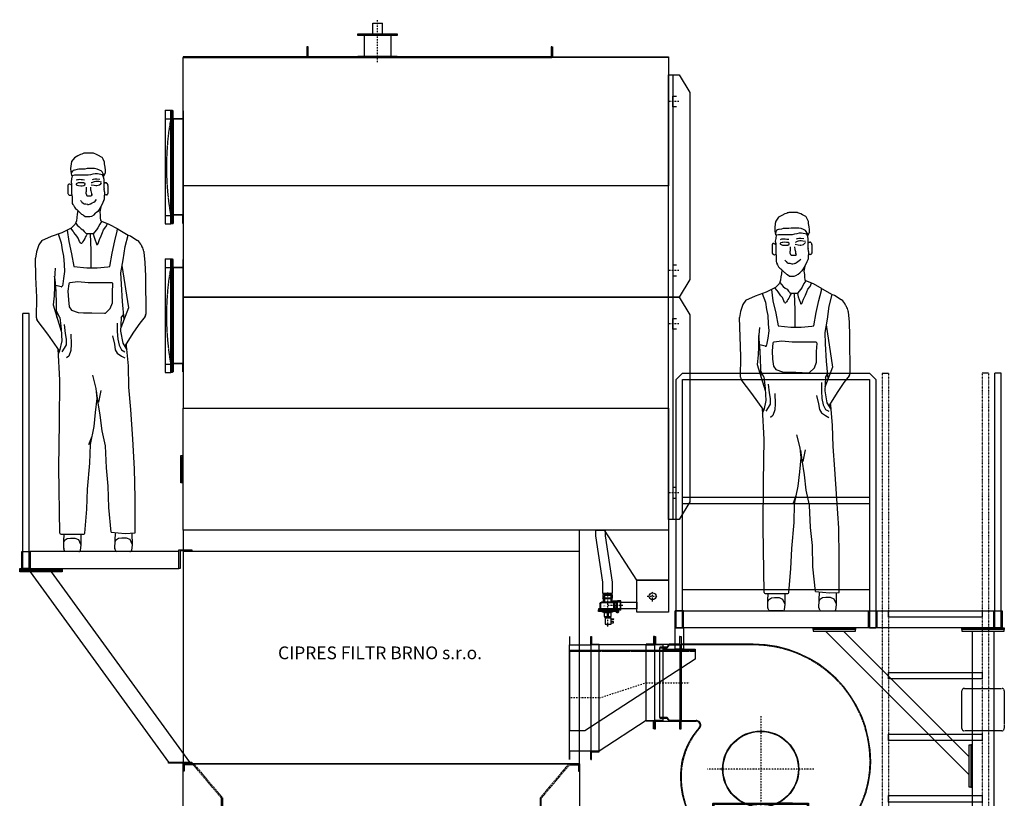
# Model space of a CAD drawing. Units: millimetres. Extents: x -610 to 10140, y -5641 to 7724.
# Drawn here: x 5454 to 10090, y 4058 to 7724 of the extents above; entities that cross this region are included whole.
import ezdxf

# ---------------------------------------------------------------- set-up
doc = ezdxf.new("R2010")
doc.units = ezdxf.units.MM
for name, pattern in [('ACAD_ISO03W100', [30, 12, -18]), ('SKRYTÁ2', [4.7625, 3.175, -1.5875]), ('ČERCHOVANÁ2', [12.7, 6.35, -3.175, 0, -3.175])]:
    doc.linetypes.add(name, pattern=pattern)
for name, color, linetype in [('FRAME 080', 5, 'Continuous'), ('NEVID', 8, 'SKRYTÁ2'), ('OSY', 3, 'ČERCHOVANÁ2'), ('SLABA', 4, 'Continuous')]:
    doc.layers.add(name, color=color, linetype=linetype)
doc.styles.get("Standard").update_dxf_attribs({"font": 'ARIAL.TTF'})

# ---------------------------------------------------------------- blocks, each defined once
blk = doc.blocks.new('Postava1')
for p, q in [((27.7, 1862.3), (12.2, 1853.5)), ((41, 1869), (27.7, 1862.3)), ((47.6, 1871.2), (41, 1869)), ((52.7, 1873.7), (47.6, 1871.2)), ((65.3, 1875.6), (60.6, 1875.6)), ((76.3, 1875.6), (65.3, 1875.6)), ((87.4, 1875.6), (76.3, 1875.6)), ((98.9, 1875.6), (87.4, 1875.6)), ((116.2, 1869), (102.3, 1874.9)), ((125, 1864.5), (116.2, 1869)), ((140.1, 1857), (125, 1864.5)), ((-3.3, 1824.7), (-5.7, 1803.4)), ((-1.1, 1835.8), (-3.3, 1824.7)), ((12.2, 1853.5), (-1.1, 1835.8)), ((147.1, 1846.8), (144, 1853.1)), ((153, 1833), (147.1, 1846.8)), ((153.8, 1824.7), (153.8, 1829.5)), ((156, 1809.2), (153.8, 1824.7)), ((158.2, 1796), (156, 1809.2)), ((-5.7, 1803.4), (-5.4, 1788.4)), ((-5.4, 1788.4), (-1.6, 1771.7)), ((-1.1, 1784.9), (-2.9, 1777.5)), ((-1.6, 1771.7), (1.1, 1769.4)), ((2.5, 1790.8), (-1.1, 1784.9)), ((1.1, 1769.4), (-1.1, 1753.9)), ((12.2, 1771.6), (1.1, 1769.4)), ((14.4, 1796), (11.6, 1796)), ((23.3, 1771.6), (12.2, 1771.6)), ((25.5, 1798.2), (14.4, 1796)), ((38.7, 1771.6), (23.3, 1771.6)), ((33, 1800.1), (25.5, 1798.2)), ((49.8, 1800.4), (35.6, 1800.4)), ((54.2, 1771.6), (38.7, 1771.6)), ((60.9, 1800.4), (49.8, 1800.4)), ((63.1, 1771.6), (54.2, 1771.6)), ((71.9, 1802.6), (60.9, 1800.4)), ((76.3, 1771.6), (63.1, 1771.6)), ((85.2, 1802.6), (71.9, 1802.6)), ((87.4, 1773.8), (76.3, 1771.6)), ((94, 1802.6), (85.2, 1802.6)), ((98.5, 1776.1), (87.4, 1773.8)), ((107.3, 1802.6), (94, 1802.6)), ((109.5, 1778.3), (98.5, 1776.1)), ((118.4, 1800.4), (107.3, 1802.6)), ((120.6, 1778.3), (109.5, 1778.3)), ((129.4, 1796), (118.4, 1800.4)), ((144.9, 1773.8), (120.6, 1778.3)), ((138.3, 1791.5), (129.4, 1796)), ((142.7, 1787.1), (138.3, 1791.5)), ((147.1, 1778.3), (142.7, 1787.1)), ((149.3, 1762.8), (144.9, 1773.8)), ((147.1, 1778.3), (148.9, 1765.9)), ((157.1, 1782.7), (148.9, 1765.9)), ((148.9, 1765.9), (148.9, 1765.9)), ((151.5, 1751.7), (149.3, 1762.8)), ((158.2, 1787.4), (158.2, 1796)), ((-14.3, 1729.6), (-18.8, 1725.2)), ((-18.8, 1725.2), (-18.8, 1723)), ((-18.8, 1723), (-18.8, 1714.1)), ((-9.9, 1729.6), (-14.3, 1729.6)), ((-5.5, 1727.4), (-9.9, 1729.6)), ((-1.1, 1724.4), (-5.5, 1727.4)), ((-1.1, 1753.9), (-3.3, 1740.7)), ((-3.3, 1740.7), (-1.1, 1729.6)), ((-1.1, 1729.6), (-1.1, 1714.1)), ((20, 1731), (19.5, 1728.5)), ((19.5, 1728.5), (20.9, 1726.5)), ((22.9, 1733), (20, 1731)), ((25.9, 1749.9), (20.4, 1747.9)), ((20.9, 1726.5), (24.9, 1725)), ((28.9, 1735), (22.9, 1733)), ((24.9, 1725), (31.4, 1722.6)), ((29.4, 1750.4), (25.9, 1749.9)), ((32.9, 1735), (28.9, 1735)), ((34.9, 1750.9), (29.4, 1750.4)), ((31.4, 1722.6), (42.4, 1722.1)), ((41.4, 1736), (32.9, 1735)), ((43.8, 1750.4), (34.9, 1750.9)), ((49.3, 1735.5), (41.4, 1736)), ((42.4, 1722.1), (48.8, 1722.1)), ((50.3, 1749.4), (43.8, 1750.4)), ((48.8, 1722.1), (56.3, 1722.6)), ((57.8, 1735), (49.3, 1735.5)), ((59.8, 1748.9), (50.3, 1749.4)), ((56.3, 1722.6), (61.3, 1727)), ((61.8, 1732), (56.8, 1734.5)), ((61.3, 1727), (62.3, 1730.5)), ((62.3, 1730.5), (61.8, 1732)), ((90.7, 1727), (104.6, 1724)), ((93.6, 1736.5), (91.1, 1735)), ((97.1, 1738), (93.6, 1736.5)), ((100.1, 1751.9), (95.1, 1749.9)), ((100.1, 1739), (97.1, 1738)), ((107.6, 1753.4), (100.1, 1751.9)), ((105.1, 1740.5), (100.1, 1739)), ((104.6, 1724), (113.6, 1722.8)), ((112.1, 1742), (105.1, 1740.5)), ((117, 1752.9), (107.6, 1753.4)), ((118.5, 1742), (112.1, 1742)), ((131, 1751.9), (117, 1752.9)), ((117.5, 1723), (124, 1724.5)), ((126.5, 1741.5), (118.5, 1742)), ((124, 1724.5), (129.5, 1726)), ((138.9, 1739), (126.5, 1741.5)), ((129.5, 1726), (136, 1731)), ((136, 1731), (138.9, 1735)), ((151.5, 1736.2), (151.5, 1751.7)), ((151.5, 1720.8), (151.5, 1736.2)), ((151.5, 1729.6), (152.5, 1732.6)), ((151.5, 1708.5), (151.5, 1720.8)), ((157.6, 1736.2), (158.2, 1736.2)), ((158.2, 1736.2), (160.4, 1736.2)), ((164.2, 1734.7), (164.2, 1734.6)), ((165.2, 1733.3), (168.7, 1726.3)), ((169.2, 1723.9), (169.2, 1714.1)), ((-18.8, 1714.1), (-18.8, 1703.1)), ((-18.8, 1703.1), (-18.8, 1698.6)), ((-18.8, 1698.6), (-18.8, 1689.8)), ((-18.8, 1689.8), (-18.8, 1687)), ((-17.9, 1684), (-15.6, 1680.6)), ((-12.1, 1678.3), (-6.9, 1677.5)), ((-4.1, 1677.8), (-0.2, 1679.4)), ((-1.1, 1714.1), (-1.1, 1700.8)), ((-1.1, 1700.8), (-1.1, 1685.4)), ((-1.1, 1685.4), (1.1, 1669.9)), ((1.1, 1669.9), (1.1, 1656.6)), ((67.3, 1691.7), (68.7, 1697.2)), ((67.3, 1684.2), (67.3, 1691.7)), ((67.3, 1683.2), (67.3, 1684.2)), ((68.7, 1711.6), (68.7, 1715.1)), ((68.7, 1705.1), (68.7, 1711.6)), ((68.7, 1697.2), (68.7, 1705.1)), ((73.7, 1672.8), (71, 1675.1)), ((79.2, 1673.3), (73.7, 1672.8)), ((87.7, 1673.3), (79.2, 1673.3)), ((87.7, 1714.6), (88.2, 1702.1)), ((93.1, 1674.3), (87.7, 1673.3)), ((88.2, 1702.1), (89.7, 1697.7)), ((89.7, 1697.7), (91.6, 1691.7)), ((91.6, 1691.7), (92.6, 1686.2)), ((92.6, 1686.2), (93.6, 1682.7)), ((93.6, 1675.4), (93.1, 1674.3)), ((93.6, 1682.7), (93.7, 1682.5)), ((94.1, 1681.2), (94.6, 1678.2)), ((153.5, 1695.6), (151.7, 1706.5)), ((153.7, 1692.8), (151.8, 1663.1)), ((160.4, 1678.7), (156.2, 1678.4)), ((163, 1678.9), (160.4, 1678.7)), ((168.3, 1684.1), (167.5, 1682.2)), ((169, 1697.2), (168.7, 1686)), ((169.2, 1714.1), (169, 1697.2)), ((1.1, 1656.6), (1.1, 1644.8)), ((4.7, 1634.2), (7.8, 1630.1)), ((7.8, 1630.1), (12.5, 1620.5)), ((41, 1652.2), (45.4, 1647.8)), ((45.4, 1647.8), (47.6, 1645.5)), ((47.6, 1645.5), (53.3, 1639.8)), ((60.8, 1636.7), (65.3, 1636.7)), ((65.3, 1636.7), (73.8, 1634.6)), ((74.1, 1634.5), (78.6, 1634.5)), ((78.4, 1634.5), (87.5, 1636.3)), ((91.4, 1637.9), (96.2, 1641.1)), ((96.2, 1641.1), (102.9, 1645.5)), ((102.9, 1645.5), (109.5, 1650)), ((109.5, 1650), (116.2, 1656.6)), ((136.1, 1623.4), (122.4, 1601.4)), ((136.1, 1623.4), (131.6, 1599.1)), ((136.1, 1623.4), (142.7, 1634.5)), ((142.7, 1634.5), (147.1, 1645.5)), ((147.1, 1645.5), (150.5, 1652.3)), ((151.8, 1663.1), (151.6, 1656.7)), ((17.8, 1614.3), (23.3, 1610.2)), ((23.3, 1610.2), (34.3, 1599.1)), ((25.5, 1588), (23.3, 1572.5)), ((27.3, 1606.1), (25.5, 1588)), ((34.3, 1599.1), (39.3, 1594.1)), ((53.1, 1584.2), (54.2, 1583.6)), ((54.2, 1583.6), (63.1, 1577)), ((63.1, 1577), (71.9, 1577)), ((71.9, 1577), (85.2, 1577)), ((85.2, 1577), (94, 1579.2)), ((94, 1579.2), (105.1, 1585.8)), ((105.1, 1585.8), (111.7, 1592.5)), ((122.4, 1601.4), (111.7, 1592.5)), ((131.6, 1599.1), (133.9, 1583.6)), ((133.9, 1583.6), (133.9, 1570.3)), ((14.4, 1539.4), (-1.1, 1523.9)), ((18.8, 1548.2), (14.4, 1539.4)), ((17.9, 1546.3), (25.5, 1537.1)), ((21, 1557.1), (18.8, 1548.2)), ((23.3, 1572.5), (21, 1557.1)), ((25.5, 1537.1), (34.3, 1528.3)), ((131.6, 1541.6), (122.8, 1523.9)), ((140, 1554.1), (131.6, 1541.6)), ((133.9, 1570.3), (135.5, 1560.5)), ((175.9, 1539.4), (140.9, 1553.8)), ((160.4, 1528.3), (167.6, 1542.8)), ((217.9, 1517.2), (175.9, 1539.4)), ((-141.8, 1463.7), (-96.2, 1484.1)), ((-96.2, 1484.1), (-45.3, 1501.8)), ((-65.2, 1495.1), (-49.7, 1453.1)), ((-45.3, 1501.8), (-1.1, 1523.9)), ((-21.5, 1513.6), (-14.3, 1459.7)), ((5.6, 1508.4), (-4.7, 1522.1)), ((10, 1501.8), (5.6, 1508.4)), ((16.6, 1492.9), (10, 1501.8)), ((23.3, 1484.1), (16.6, 1492.9)), ((29.9, 1475.2), (23.3, 1484.1)), ((34.3, 1528.3), (43.2, 1519.4)), ((43.2, 1519.4), (52, 1515)), ((52, 1515), (58.6, 1506.2)), ((58.6, 1506.2), (65.3, 1499.5)), ((67.5, 1486.3), (63.1, 1479.6)), ((65.3, 1499.5), (71.9, 1495.1)), ((71.9, 1495.1), (67.5, 1486.3)), ((100.7, 1495.1), (71.9, 1495.1)), ((85.9, 1494.9), (88.5, 1417.5)), ((107.3, 1504), (100.7, 1495.1)), ((100.7, 1495.1), (105.1, 1479.6)), ((116.2, 1515), (107.3, 1504)), ((122.8, 1523.9), (116.2, 1515)), ((129.4, 1468.6), (138.3, 1486.3)), ((138.3, 1486.3), (144.9, 1501.8)), ((144.9, 1501.8), (149.3, 1515)), ((149.3, 1515), (160.4, 1528.3)), ((202.4, 1461.9), (213.5, 1508.4)), ((213.5, 1508.4), (214.4, 1519.1)), ((217.9, 1517.2), (264.3, 1490)), ((251.1, 1435.4), (264.3, 1490)), ((264.3, 1490), (275.4, 1486.3)), ((275.4, 1486.3), (306.4, 1466.4)), ((-155.9, 1443.4), (-166.9, 1410.2)), ((-141.8, 1463.7), (-155.9, 1443.4)), ((-49.7, 1453.1), (-45.3, 1419.9)), ((-14.3, 1459.7), (-1.1, 1402.2)), ((36.5, 1459.7), (29.9, 1475.2)), ((40.8, 1452.6), (36.5, 1459.7)), ((49.8, 1455.3), (46.4, 1451.9)), ((52, 1459.7), (49.8, 1455.3)), ((56.4, 1466.4), (52, 1459.7)), ((60.9, 1473), (56.4, 1466.4)), ((63.1, 1479.6), (60.9, 1473)), ((105.1, 1479.6), (109.5, 1466.4)), ((109.5, 1466.4), (113.9, 1453.1)), ((113.9, 1453.1), (115.3, 1447.8)), ((122, 1447.4), (125, 1455.3)), ((125, 1455.3), (129.4, 1468.6)), ((189.1, 1404.4), (202.4, 1461.9)), ((306.4, 1466.4), (308.7, 1464.7)), ((327.5, 1440.1), (328.5, 1437.6)), ((328.5, 1437.6), (330.6, 1434.4)), ((-166.9, 1410.2), (-171.5, 1381.5)), ((-45.3, 1419.9), (-38.7, 1391.1)), ((-38.7, 1391.1), (-36.5, 1351.3)), ((-1.1, 1402.2), (10, 1342.5)), ((88.5, 1417.5), (88.5, 1351.3)), ((178.1, 1342.5), (189.1, 1404.4)), ((242.2, 1373.4), (251.1, 1435.4)), ((339, 1412.4), (339.5, 1408.8)), ((339.5, 1408.8), (344, 1360.2)), ((-169.3, 1290.8), (-171.5, 1381.5)), ((-36.5, 1351.3), (-34.3, 1318.1)), ((88.5, 1351.3), (88.5, 1335.5)), ((231.2, 1311.5), (242.2, 1373.4)), ((235.8, 1346.9), (266.7, 1147.8)), ((344, 1360.2), (346.2, 1296)), ((-77.9, 1334.2), (-82.3, 1283.4)), ((-34.3, 1318.1), (-38.7, 1285)), ((10, 1342.5), (69.7, 1335.8)), ((69.7, 1335.8), (118.4, 1335.8)), ((118.4, 1335.8), (169.2, 1340.3)), ((169.2, 1340.3), (178.1, 1342.5)), ((233.4, 1258.4), (231.2, 1311.5)), ((-164.8, 1197.9), (-169.3, 1290.8)), ((-82.3, 1283.4), (-81.8, 1245.8)), ((-78.5, 1280.5), (-81.2, 1296.7)), ((-74.1, 1225.2), (-78.5, 1280.5)), ((-51, 1246.6), (-76.3, 1252.9)), ((-43.1, 1260.6), (-44.5, 1251)), ((-38.7, 1285), (-43.1, 1260.6)), ((-14.8, 1260.8), (-18.8, 1225.2)), ((27.7, 1269.5), (-10.1, 1265.5)), ((76.3, 1265.1), (27.7, 1269.5)), ((129.4, 1265.1), (76.3, 1265.1)), ((187.9, 1265.1), (129.4, 1265.1)), ((191.4, 1220.8), (193.2, 1259.5)), ((237.8, 1176.6), (233.4, 1258.4)), ((346.2, 1296), (346.2, 1229.7)), ((-81.8, 1245.8), (-83.7, 1203.8)), ((-70.2, 1101.8), (-74.1, 1225.2)), ((-18.8, 1225.2), (-16.6, 1185.4)), ((191.4, 1173.1), (191.4, 1220.8)), ((346.2, 1229.7), (348.4, 1178.8)), ((-166.9, 1100.1), (-164.8, 1197.9)), ((-83.7, 1203.8), (-88.6, 1161)), ((-88.6, 1161), (-50.3, 1037.7)), ((-16.6, 1185.4), (-12.1, 1152.2)), ((180.8, 1144.6), (191, 1171.2)), ((245.6, 1092.8), (237.8, 1176.6)), ((348.4, 1178.8), (348.4, 1117.9)), ((-56.8, 1101.9), (-71, 1128.2)), ((-12.1, 1152.2), (-1.1, 1136.8)), ((-1.1, 1136.8), (29.9, 1125.7)), ((29.9, 1125.7), (54.2, 1123.5)), ((54.2, 1123.5), (94, 1123.5)), ((94, 1123.5), (153.8, 1121.3)), ((157.6, 1122.7), (179.4, 1142.5)), ((266.7, 1147.8), (230.4, 1053.3)), ((232.6, 1099.8), (244.1, 1117.3)), ((-113.9, 1023.9), (-163.3, 1089)), ((-56.8, 1101.9), (-50.8, 1047.3)), ((-36.5, 1068.2), (-32, 1026.1)), ((213.5, 1074.8), (213.5, 1035)), ((232.6, 1099.8), (229.6, 1036.6)), ((319.6, 1074.8), (290.9, 1032.8)), ((344.7, 1107), (319.6, 1074.8)), ((-57.6, 944.6), (-113.9, 1023.9)), ((-50.8, 1047.3), (-47.8, 991)), ((-32, 1026.1), (-27.6, 999.6)), ((-5.5, 1023.9), (-3.3, 975.3)), ((213.5, 1035), (215.7, 999.6)), ((229.6, 1036.6), (239.4, 980.3)), ((290.9, 1032.8), (248.4, 965.5)), ((-47.8, 991), (-57.6, 944.5)), ((-27.6, 999.6), (-27.6, 973.1)), ((-3.3, 975.3), (-5.5, 946.5)), ((191.4, 1015.1), (200.2, 975.3)), ((200.2, 975.3), (204.6, 948.7)), ((215.7, 999.6), (222.3, 970.8)), ((239.4, 980.3), (258.2, 949.2)), ((257.7, 968.6), (256.7, 978.7)), ((-57.6, 944.5), (-64.5, 929.5)), ((-56.4, 807.1), (-64.3, 954)), ((-36.5, 957.6), (-47.5, 939.9)), ((-27.6, 973.1), (-36.5, 957.6)), ((-5.5, 946.5), (-14.3, 920)), ((204.6, 948.7), (213.5, 933.2)), ((213.5, 933.2), (233.4, 920)), ((222.3, 970.8), (233.4, 948.7)), ((233.4, 948.7), (248.9, 939.9)), ((266.6, 873.5), (257.7, 968.6)), ((-14.3, 920), (-25.4, 911.1)), ((233.4, 920), (248.9, 911.1)), ((268.8, 774), (266.6, 873.5)), ((-58.6, 608), (-56.4, 807.1)), ((113.9, 767.3), (98.5, 829.3)), ((118.4, 720.9), (113.9, 767.3)), ((122.8, 709.8), (116.2, 756.3)), ((127.2, 703.2), (138.3, 758.5)), ((277.6, 667.8), (268.8, 774)), ((111.7, 654.5), (118.4, 720.9)), ((133.9, 641.2), (122.8, 709.8)), ((105.1, 588.1), (111.7, 654.5)), ((286.5, 528.4), (277.6, 667.8)), ((-60.8, 393.5), (-58.6, 608)), ((142.7, 568.2), (133.9, 641.2)), ((87.4, 504.1), (105.1, 588.1)), ((158.2, 497.4), (142.7, 568.2)), ((94, 541.7), (78.6, 501.9)), ((295.3, 389), (286.5, 528.4)), ((85.2, 415.6), (87.4, 504.1)), ((162.6, 393.5), (158.2, 497.4)), ((-56.4, 86.8), (-60.8, 393.5)), ((74.1, 293.9), (85.2, 415.6)), ((171.5, 307.2), (162.6, 393.5)), ((297.5, 251.9), (295.3, 389)), ((69.7, 198.8), (74.1, 293.9)), ((173.7, 207.7), (171.5, 307.2)), ((297.5, 86.9), (297.5, 251.9)), ((61.2, 86.5), (69.7, 198.8)), ((185.5, 91.5), (173.7, 207.7)), ((-51.1, 81.6), (3.4, 81.6)), ((-38.6, 15.1), (-37.8, 48.5)), ((-37.8, 48.5), (-36.4, 81.8)), ((-36, 50.3), (-37.8, 44.9)), ((-21.6, 59.7), (-36, 50.3)), ((-6.3, 61.5), (-21.6, 59.7)), ((16.2, 61.1), (-6.3, 61.5)), ((3.4, 81.6), (55.9, 81.6)), ((32.8, 54.4), (16.2, 61.1)), ((42.2, 32.9), (32.8, 54.4)), ((41.8, 81.3), (42.2, 31)), ((185.5, 91.5), (251.5, 84.7)), ((202.3, 14.5), (203.1, 49.8)), ((203.1, 49.8), (204.8, 89.5)), ((204.9, 51.6), (203.1, 46.2)), ((219.3, 61), (204.9, 51.6)), ((234.6, 62.8), (219.3, 61)), ((257.1, 62.4), (234.6, 62.8)), ((251.5, 84.7), (297.5, 86.9)), ((273.7, 55.6), (257.1, 62.4)), ((283.1, 34.2), (273.7, 55.6)), ((282.7, 86.2), (283.1, 30.4)), ((-34.2, 3.6), (-38.2, 12.8)), ((0, 0), (-29.4, 0.4)), ((32.8, -0.4), (0, 0)), ((39.1, 4.5), (37.1, 1.8)), ((42.2, 31), (39.1, 4.5)), ((206.7, 3), (202.7, 12.2)), ((280, 3.9), (278, 1.2)), ((283.1, 30.4), (280, 3.9)), ((240.9, -0.6), (211.5, -0.2)), ((273.6, -1), (240.9, -0.6))]:
    blk.add_line(p, q)
for centre, radius, start, end in [((60.6, 1857.9), 17.7, 90, 116.5679), ((98.9, 1866.7), 8.87, 66.7989, 90), ((136.1, 1849.1), 8.87, 26.5622, 63.4321), ((144.9, 1829.5), 8.87, 0, 23.196), ((11.6, 1785.3), 10.6, 90, 149.0394), ((35.6, 1789.8), 10.6, 90, 104.0379), ((147.5, 1787.4), 10.6, 334.0299, 0), ((115, 1733.4), 10.6, 262.2357, 283.2391), ((157.6, 1730.9), 5.32, 90, 161.5672), ((160.4, 1730.9), 5.32, 44.9965, 90), ((160.4, 1730.9), 5.32, 26.5622, 44.9965), ((163.9, 1723.9), 5.32, 0, 26.5622), ((-13.4, 1687), 5.32, 180, 213.6868), ((-11.2, 1683.6), 5.32, 213.6868, 260.5836), ((-6.1, 1682.7), 5.32, 260.5836, 292.0723), ((77.9, 1683.2), 10.6, 180, 229.7668), ((83.6, 1679.2), 10.6, 339.4418, 18.4369), ((164, 1708.5), 12.4, 180, 189.4612), ((155.8, 1683.7), 5.32, 236.2258, 273.9242), ((141.3, 1693.6), 12.4, 356.4866, 9.4612), ((162.6, 1684.2), 5.32, 274.3811, 337.519), ((163.4, 1686.2), 5.32, 337.519, 358.5678), ((18.9, 1644.8), 17.7, 180, 216.8665), ((60.8, 1647.3), 10.6, 224.9965, 270), ((76.4, 1644.9), 10.6, 255.9621, 281.3113), ((85.5, 1646.7), 10.6, 281.3113, 303.6933), ((139.2, 1657.5), 12.4, 333.4378, 358.0105), ((141, 1657.1), 10.6, 333.4378, 358.0105), ((28.4, 1628.5), 17.7, 206.5622, 233.1267), ((76.9, 1631.7), 53.2, 224.9965, 243.4321), ((144.2, 1562), 8.87, 189.4612, 247.6174), ((43.9, 1454.4), 3.55, 210.9606, 315.0035), ((118.7, 1448.6), 3.55, 194.0346, 339.4463), ((277.7, 1421.4), 53.2, 20.5537, 54.459), ((286.4, 1404.9), 53.2, 8.1291, 33.6868), ((-9.5, 1260.2), 5.32, 96.0097, 173.6606), ((187.9, 1259.7), 5.32, 357.274, 90), ((-49.7, 1251.7), 5.32, 255.9621, 351.8709), ((186, 1173.1), 5.32, 338.9649, 0), ((154, 1126.7), 5.32, 267.9543, 312.2772), ((175.8, 1146.5), 5.32, 312.2772, 338.9649), ((330.7, 1117.9), 17.7, 322.1284, 0), ((339.5, 1114.8), 8.87, 322.1284, 0), ((339.5, 1114.8), 8.87, 322.1284, 0), ((-149.2, 1099.7), 17.7, 178.7813, 217.2164), ((-51.1, 86.9), 5.32, 180.8126, 270), ((55.9, 86.9), 5.32, 270, 355.6845), ((-33.3, 15), 5.32, 178.5115, 203.437), ((-29.3, 5.7), 5.32, 203.437, 269.2155), ((32.8, 4.9), 5.32, 269.2751, 323.9617), ((207.6, 14.3), 5.32, 178.5115, 203.437), ((211.6, 5.1), 5.32, 203.437, 269.2155), ((273.7, 4.3), 5.32, 269.2751, 323.9617)]:
    blk.add_arc(centre, radius, start, end)
blk = doc.blocks.new('KANÁL BOK 1866x1000')
for p, q in [((1866, 0), (0, 0)), ((0, 0), (0, -1000)), ((1866, -1000), (1866, 0)), ((1866, -1000), (0, -1000))]:
    blk.add_line(p, q)
blk = doc.blocks.new('KANÁL BOK 1866x100')
for p, q in [((1866, 0), (0, 0)), ((0, 0), (0, -100)), ((1866, -100), (1866, 0)), ((1866, -100), (0, -100))]:
    blk.add_line(p, q)
blk = doc.blocks.new('PLOTNA NOHA NOSNÍK 300x8x300 ZLD')
blk.add_lwpolyline([(0, -8), (0, 0), (300, 0), (300, -8), (0, -8)])
blk = doc.blocks.new('NOSNÍK BOK 1866x240')
blk.add_lwpolyline([(1866, 0), (1866, -240), (0, -240), (0, 0), (1866, 0)])
at = {"layer": 'NEVID'}
for points in [[(5, -35), (0, -35), (0, 0), (50, 0), (185, -160), (185, -240), (0, -240), (0, -205), (5, -205), (5, -235), (180, -235), (180, -161.8), (47.7, -5), (5, -5), (5, -35)], [(1861, -35), (1866, -35), (1866, 0), (1816, 0), (1681, -160), (1681, -240), (1866, -240), (1866, -205), (1861, -205), (1861, -235), (1686, -235), (1686, -161.8), (1818.3, -5), (1861, -5), (1861, -35)]]:
    blk.add_lwpolyline(points, dxfattribs=at)
blk.add_blockref('PLOTNA NOHA NOSNÍK 300x8x300 ZLD', (-125, -240))
at = {"xscale": -1}
blk.add_blockref('PLOTNA NOHA NOSNÍK 300x8x300 ZLD', (1991, -240), dxfattribs=at)
blk = doc.blocks.new('KONZOLA 590x380x150 BOK')
blk.add_lwpolyline([(70, 0), (0, 0), (0, 380), (590, 380), (590, 338), (70, 0)])
at = {"layer": 'NEVID'}
blk.add_line((0, 375), (590, 375), dxfattribs=at)
blk = doc.blocks.new('KONZOLA PLOTNA 150x5x145 ROZTEČ 100')
blk.add_lwpolyline([(-75, 0), (-75, 5), (75, 5), (75, 0), (-75, 0)])
blk = doc.blocks.new('PLOTNA 200x8x200')
blk.add_lwpolyline([(-100, 0), (-100, 8), (100, 8), (100, 0), (-100, 0)])
blk = doc.blocks.new('A$C41BA155B')
at = {"linetype": 'Continuous'}
for p, q in [((5, 1170), (35, 1200)), ((5, 0), (5, 1170)), ((35, 1200), (915, 1200)), ((35, 0), (35, 1170)), ((35, 1170), (915, 1170)), ((915, 1200), (945, 1170)), ((915, 1170), (915, 0)), ((945, 1170), (945, 0)), ((35, 615), (915, 615)), ((35, 585), (915, 585)), ((35, 180), (915, 180)), ((35, 80), (915, 80)), ((5, 0), (35, 0)), ((945, 0), (915, 0)), ((915, 0), (945, 0))]:
    blk.add_line(p, q, dxfattribs=at)
for points in [[(0, 80), (0, 0), (40, 0), (40, 80), (0, 80)], [(950, 80), (950, 0), (910, 0), (910, 80), (950, 80)]]:
    blk.add_lwpolyline(points)
blk = doc.blocks.new('PLOTNA 200x200x8')
for p, q in [((12, 100), (188, 100)), ((0, -88), (0, 88)), ((200, 88), (200, -88)), ((188, -100), (12, -100))]:
    blk.add_line(p, q)
for centre, start, end in [((12, 88), 90, 180), ((188, 88), 0, 90), ((12, -88), 180, 270), ((188, -88), 270, 0)]:
    blk.add_arc(centre, 12, start, end)
blk = doc.blocks.new('SUCHOVOD')
for p, q in [((-23, 108), (-23, 158)), ((-23, 158), (23, 158)), ((23, 108), (23, 158)), ((-92.5, 104), (-92.5, 108)), ((-92.5, 108), (92.5, 108)), ((-92.5, 100), (-92.5, 104)), ((-92.5, 104), (92.5, 104)), ((92.5, 100), (-92.5, 100)), ((-62.5, 100), (-62.5, 4)), ((62.5, 100), (62.5, 4)), ((92.5, 108), (92.5, 104)), ((92.5, 104), (92.5, 100)), ((-92.5, 0), (-92.5, 4)), ((-92.5, 4), (92.5, 4)), ((92.5, 0), (-92.5, 0)), ((92.5, 4), (92.5, 0))]:
    blk.add_line(p, q)
at = {"layer": 'NEVID'}
for p, q in [((-62.5, 100), (-62.5, 104)), ((62.5, 104), (62.5, 100)), ((-62.5, 0), (-62.5, 4)), ((62.5, 4), (62.5, 0))]:
    blk.add_line(p, q, dxfattribs=at)
at = {"layer": 'OSY'}
blk.add_line((0, -25), (0, 175), dxfattribs=at)
blk = doc.blocks.new('BOČNICE SPODEK 2285x574')
for p, q in [((-1142.5, 0), (-1142.5, 574)), ((-1142.5, 574), (1142.5, 574)), ((1142.5, 574), (1142.5, 0)), ((1142.5, 0), (-1142.5, 0))]:
    blk.add_line(p, q)
blk = doc.blocks.new('BOČNICE VRCH NÍZKÝ 2285x604')
for p, q in [((-1142.5, 0), (-1142.5, 604)), ((1142.5, 604), (-1142.5, 604)), ((1142.5, 604), (1142.5, 0)), ((1142.5, 0), (-1142.5, 0))]:
    blk.add_line(p, q)
blk = doc.blocks.new('BOČNICE STŘED 2285x524')
for p, q in [((-1142.5, 524), (-1142.5, 0)), ((1142.5, 524), (-1142.5, 524)), ((1142.5, 0), (1142.5, 524)), ((-1142.5, 0), (1142.5, 0))]:
    blk.add_line(p, q)
blk = doc.blocks.new('VENTIL ASCO BOK')
for p, q in [((-9.5, 139.5), (-10.5, 142.5)), ((-5, 139.5), (-5, 141)), ((-5, 141), (5, 141)), ((5, 141), (5, 139.5)), ((-16, 84), (-16, 103)), ((-16, 103), (-2.5, 103)), ((-12.5, 109.5), (-13, 109)), ((-13, 103.5), (-13, 109)), ((-13, 109), (13, 109)), ((-12.5, 103), (-13, 103.5)), ((-13, 103.5), (13, 103.5)), ((-12.5, 109.5), (12.5, 109.5)), ((-12.5, 103), (12.5, 103)), ((-2.5, 84), (-2.5, 103)), ((-0.5, 109.5), (0, 109)), ((-0.5, 103), (0, 103.5)), ((0.5, 109.5), (0, 109)), ((0, 103.5), (0, 109)), ((0.5, 103), (0, 103.5)), ((2.5, 84), (2.5, 103)), ((2.5, 103), (16, 103)), ((12.5, 109.5), (13, 109)), ((12.5, 103), (13, 103.5)), ((13, 103.5), (13, 109)), ((16, 84), (16, 103)), ((17.5, 132.5), (27.5, 132.5)), ((27.5, 126.5), (17.5, 126.5)), ((17.5, 115.5), (29.5, 115.5)), ((17.5, 114.5), (29.5, 114.5)), ((27.5, 132.5), (27.5, 126.5)), ((29.5, 115.5), (29.5, 114.5)), ((-42.5, 79), (-42.5, 74.5)), ((38.5, 79), (-42.5, 79)), ((42.5, 74.5), (-42.5, 74.5)), ((-42.5, 66), (-42.5, 71)), ((42.5, 71), (-42.5, 71)), ((39.5, 66), (-42.5, 66)), ((-36, 43), (-36, 66)), ((-27, 79), (-16, 84)), ((-16, 84), (16, 84)), ((16, 84), (27, 79)), ((42, 63), (29, 63)), ((29, 63), (29, 39)), ((31, 51), (34.7, 52.7)), ((31, 51), (34.7, 49.3)), ((31, 51), (40, 51)), ((38.5, 79), (42.5, 74.5)), ((42.5, 71), (39.5, 66)), ((40, 79.9), (40, 77.9)), ((40, 77.9), (42, 77.9)), ((43, 71), (40.8, 71)), ((42, 74.5), (44.1, 75.8)), ((42, 63), (42, 39)), ((43, 71), (49.2, 74.8)), ((43, 71), (46, 73)), ((43, 71), (43, 31)), ((62, 73), (46, 73)), ((46, 73), (46, 29)), ((62, 73), (62, 29)), ((28, 35), (-28, 35)), ((-20, 19), (-22, 16)), ((-22, 0), (-22, 16)), ((22, 16), (-22, 16)), ((22, 0), (-22, 0)), ((-20, 19), (-20, 35)), ((20, 19), (-20, 19)), ((20, 19), (20, 35)), ((20, 19), (22, 16)), ((27, 31), (21.3, 35)), ((22, 0), (22, 16)), ((43, 31), (27, 31)), ((42, 39), (29, 39)), ((43, 31), (46, 29)), ((62, 29), (46, 29))]:
    blk.add_line(p, q)
blk.add_lwpolyline([(-11.5, 109.5), (-11.5, 139.5), (17.5, 139.5), (17.5, 109.5), (-11.5, 109.5)])
blk.add_circle((46, 79.9), 4.5)
for centre, radius, start, end in [((-40.8, 72.8), 1.75, 90, 270), ((46, 79.9), 6, 301.8961, 180), ((-28, 43), 8, 180, 270)]:
    blk.add_arc(centre, radius, start, end)
at = {"layer": 'NEVID'}
for p, q in [((-33, 66), (-33, 79)), ((-33, 43), (-33, 66)), ((59, 66), (27, 66)), ((33, 36), (33, 67)), ((62, 67), (33, 67)), ((42, 77.9), (43.5, 77.9)), ((43.5, 77.9), (43.5, 79.9)), ((44.1, 75.8), (47.3, 77.8)), ((59, 66), (62, 67)), ((59, 36), (59, 66)), ((33, 38), (-28, 38)), ((-16, 0), (-16, 35)), ((-15, 3), (-16, 0)), ((-15, 3), (-15, 35)), ((-15, 3), (15, 3)), ((15, 3), (15, 35)), ((15, 3), (16, 0)), ((16, 0), (16, 35)), ((62, 35), (27, 35)), ((59, 36), (33, 36)), ((59, 36), (62, 35))]:
    blk.add_line(p, q, dxfattribs=at)
blk.add_circle((46, 79.9), 2.5, dxfattribs=at)
for centre, radius, start in [((46, 79.9), 2, 0), ((-28, 43), 5, 180)]:
    blk.add_arc(centre, radius, start, 270, dxfattribs=at)
at = {"layer": 'OSY'}
for p, q in [((0, -10), (0, 150)), ((72, 51), (0, 51)), ((53.5, 79.9), (38.5, 79.9)), ((46, 87.4), (46, 72.4))]:
    blk.add_line(p, q, dxfattribs=at)
at = {"ltscale": 10}
blk.add_text('ASCO', height=5, dxfattribs=at).set_placement((-22.2, 51))
blk = doc.blocks.new('CARM GH 10_2+1_4_15 ZLD BOK')
for points in [[(0, 2226), (585, 2226), (585, 2276), (582, 2276), (582, 2229), (0, 2229), (0, 2226)], [(585, 2276), (585, 2226), (1735, 2226), (1735, 2276), (1732, 2276), (1732, 2229), (588, 2229), (588, 2276), (585, 2276)], [(2285, 2226), (1735, 2226), (1735, 2276), (1738, 2276), (1738, 2229), (2285, 2229), (2285, 2226)], [(2305, 2144), (2305, 1098), (2285, 1098), (2285, 2144), (2305, 2144), (2335, 2144), (2385, 2061.5), (2385, 1180.5), (2335, 1098), (2305, 1098)], [(2322, 1994), (2305, 1994), (2305, 2044), (2322, 2044)], [(2322, 1248), (2305, 1248), (2305, 1198), (2322, 1198)], [(2305, 1097), (2305, 51), (2285, 51), (2285, 1097), (2305, 1097), (2335, 1097), (2385, 1014.5), (2385, 133.5), (2335, 51), (2305, 51)], [(2322, 947), (2305, 947), (2305, 997), (2322, 997)], [(0, 223), (-11, 223), (-11, 351), (0, 351)], [(0, 228), (-6, 228), (-6, 346), (0, 346)], [(2322, 201), (2305, 201), (2305, 151), (2322, 151)], [(1942, 0), (1986, 0), (1986, -25.8), (2020, -245.2), (2020, -298.5), (1976, -298.5), (1976, -245.2), (1942, -25.8), (1942, 0)], [(2285, 0), (2285, -236), (2135, -236), (1984, 0)], [(2285, -236), (2285, -386), (2135, -386), (2135, -236), (2285, -236)], [(2060, -370.5), (2060, -338.5), (2135, -338.5), (2135, -370.5), (2060, -370.5)]]:
    blk.add_lwpolyline(points)
blk.add_circle((2210, -311), 16)
at = {"layer": 'OSY'}
for p, q in [((2185, -311), (2235, -311)), ((2210, -336), (2210, -286))]:
    blk.add_line(p, q, dxfattribs=at)
for points in [[(2333, 2019), (2283, 2019)], [(2333, 1223), (2283, 1223)], [(2333, 972), (2283, 972)], [(2333, 176), (2283, 176)]]:
    blk.add_lwpolyline(points, dxfattribs=at)
for name, p in [('SUCHOVOD', (915, 2229)), ('BOČNICE VRCH NÍZKÝ 2285x604', (1142.5, 1622)), ('BOČNICE STŘED 2285x524', (1142.5, 1098)), ('BOČNICE STŘED 2285x524', (1142.5, 574)), ('BOČNICE SPODEK 2285x574', (1142.5, 0))]:
    blk.add_blockref(name, p)
at = {"xscale": -1, "rotation": 180}
blk.add_blockref('VENTIL ASCO BOK', (1998, -303.5), dxfattribs=at)
blk = doc.blocks.new('A$C7FCD39E3')
at = {"linetype": 'Continuous'}
for p, q in [((15, 6060), (45, 6060)), ((515, 6060), (485, 6060)), ((15, 0), (45, 0)), ((485, 0), (515, 0))]:
    blk.add_line(p, q, dxfattribs=at)
at = {"linetype": 'ACAD_ISO03W100', "ltscale": 0.01}
for p, q in [((15, 6060), (15, 0)), ((45, 6060), (45, 0)), ((485, 6060), (485, 0)), ((515, 6060), (515, 0))]:
    blk.add_line(p, q, dxfattribs=at)
for points in [[(45, 4940), (485, 4940), (485, 4910), (45, 4910), (45, 4940)], [(45, 4650), (485, 4650), (485, 4620), (45, 4620), (45, 4650)], [(45, 4360), (485, 4360), (485, 4330), (45, 4330), (45, 4360)], [(45, 4070), (485, 4070), (485, 4040), (45, 4040), (45, 4070)], [(45, 3780), (485, 3780), (485, 3750), (45, 3750), (45, 3780)], [(45, 3490), (485, 3490), (485, 3460), (45, 3460), (45, 3490)], [(45, 3200), (485, 3200), (485, 3170), (45, 3170), (45, 3200)], [(45, 2910), (485, 2910), (485, 2880), (45, 2880), (45, 2910)], [(45, 2620), (485, 2620), (485, 2590), (45, 2590), (45, 2620)], [(45, 2330), (485, 2330), (485, 2300), (45, 2300), (45, 2330)], [(45, 2040), (485, 2040), (485, 2010), (45, 2010), (45, 2040)], [(45, 1750), (485, 1750), (485, 1720), (45, 1720), (45, 1750)], [(45, 1460), (485, 1460), (485, 1430), (45, 1430), (45, 1460)], [(45, 1170), (485, 1170), (485, 1140), (45, 1140), (45, 1170)], [(45, 880), (485, 880), (485, 850), (45, 850), (45, 880)], [(45, 590), (485, 590), (485, 560), (45, 560), (45, 590)], [(45, 300), (485, 300), (485, 270), (45, 270), (45, 300)], [(10, 0), (520, 0), (520, 5), (10, 5), (10, 0)]]:
    blk.add_lwpolyline(points)
at = {"linetype": 'Continuous'}
for points in [[(60, 3715), (0, 3715), (0, 3710), (60, 3710), (60, 3715)], [(60, 3710), (0, 3710), (0, 3705), (60, 3705), (60, 3710)], [(470, 3715), (530, 3715), (530, 3710), (470, 3710), (470, 3715)], [(470, 3710), (530, 3710), (530, 3705), (470, 3705), (470, 3710)], [(60, 1905), (0, 1905), (0, 1900), (60, 1900), (60, 1905)], [(470, 1905), (530, 1905), (530, 1900), (470, 1900), (470, 1905)], [(60, 1900), (0, 1900), (0, 1895), (60, 1895), (60, 1900)], [(470, 1900), (530, 1900), (530, 1895), (470, 1895), (470, 1900)]]:
    blk.add_lwpolyline(points, dxfattribs=at)
blk = doc.blocks.new('EXPLOZE BOK 450x55x800')
for p, q in [((-35, 267.5), (-9, 267.5)), ((-35, 267.5), (-35, -267.5)), ((-9, 267.5), (-5, 267.5)), ((-9, -267.5), (-9, 267.5)), ((-5, 267.5), (0, 267.5)), ((-5, -267.5), (-5, 267.5)), ((-5, 267.5), (-5, -267.5)), ((0, 267.5), (0, -267.5)), ((-35, -267.5), (-9, -267.5)), ((-5, -267.5), (-9, -267.5)), ((0, -267.5), (-5, -267.5))]:
    blk.add_line(p, q)
at = {"layer": 'NEVID'}
for p, q in [((-35, 227.5), (-9, 227.5)), ((-35, -227.5), (-9, -227.5))]:
    blk.add_line(p, q, dxfattribs=at)
blk.add_arc((1274.9, 0), 1303.9, 169.9518, 190.0482, dxfattribs=at)
blk = doc.blocks.new('RÁM EXPL.450x50x800')
for p, q in [((-50, 225), (-50, 265)), ((-50, 265), (-48, 265)), ((-48, 225), (-48, 265)), ((-2, 265), (0, 265)), ((-2, 265), (-2, 225)), ((0, 265), (0, 225)), ((-50, 225), (-50, -225)), ((0, 225), (-50, 225)), ((-2, 227), (-48, 227)), ((-48, 225), (-48, -225)), ((-2, 225), (-2, -225)), ((0, 225), (0, -225)), ((0, -225), (-50, -225)), ((-50, -225), (-50, -265)), ((-48, -225), (-48, -265)), ((-2, -227), (-48, -227)), ((-2, -265), (-2, -225)), ((0, -265), (0, -225)), ((-50, -265), (-48, -265)), ((-2, -265), (0, -265))]:
    blk.add_line(p, q)
blk = doc.blocks.new('A$C252F46ED')
at = {"linetype": 'Continuous'}
for p, q in [((5, 1200), (35, 1200)), ((5, 0), (5, 1200)), ((35, 0), (35, 1200)), ((5, 0), (35, 0))]:
    blk.add_line(p, q, dxfattribs=at)
blk.add_lwpolyline([(0, 80), (0, 0), (40, 0), (40, 80), (0, 80)])
blk = doc.blocks.new('F17T GR 90 NAR VÍKO')
for p, q in [((-35, 588), (-375, 588)), ((-375, 588), (-375, 226)), ((-375, 226), (-304.2, 226))]:
    blk.add_line(p, q)
blk.add_lwpolyline([(-300, -475), (-300, -470), (-235, -405), (235, -405), (300, -470), (300, -475), (-300, -475), (-300, -470), (300, -470)])
for radius in [179.5, 177.5]:
    blk.add_circle((0, 0), radius)
for centre, radius, start, end in [((-35, 35), 553, 0, 90), ((-35, -35), 343, 138.048, 180), ((-304.2, 207), 19, 318.048, 90), ((35, 35), 483, 270, 0), ((35, -35), 413, 180, 270)]:
    blk.add_arc(centre, radius, start, end)
at = {"layer": 'NEVID'}
for p, q in [((-35, 585), (-375, 585)), ((-375, 229), (-304.2, 229)), ((-225, -160), (-225, -470)), ((-225, -160), (225, -160)), ((-220, -165), (-220, -475)), ((-220, -165), (220, -165)), ((-150, -160), (-90, -160)), ((-150, -160), (-90, -160)), ((150, -160), (90, -160)), ((150, -160), (90, -160)), ((220, -165), (220, -475)), ((225, -160), (225, -470))]:
    blk.add_line(p, q, dxfattribs=at)
blk.add_lwpolyline([(-225, -160), (225, -160), (225, -470), (280, -470), (280, -475), (220, -475), (220, -165), (-220, -165), (-220, -475), (-280, -475), (-280, -470), (-225, -470), (-225, -160)], dxfattribs=at)
for centre, radius, start, end in [((-35, 35), 550, 0, 90), ((-35, -35), 340, 138.048, 180), ((-304.2, 207), 22, 318.048, 90), ((35, 35), 480, 270, 0), ((35, -35), 410, 180, 270)]:
    blk.add_arc(centre, radius, start, end, dxfattribs=at)
at = {"layer": 'OSY'}
for p, q in [((0, 250), (0, -250)), ((250, 0), (-250, 0)), ((-255, -456.7), (-255, -500.7)), ((255, -502), (255, -458))]:
    blk.add_line(p, q, dxfattribs=at)
blk = doc.blocks.new('CARM ZLD 10_2+1_4_15 Š RP 50-20 OSEX 4M BOKORYS')
for p, q in [((2379, 4780), (2114, 4780)), ((2334, 4424), (2114, 4280))]:
    blk.add_line(p, q)
for points in [[(1974, 4820), (1974, 4780), (2074, 4780), (2074, 4820), (2074, 4780), (2074, 4280), (2074, 4240), (2074, 4280), (1974, 4280), (1974, 4240), (1974, 4280), (1974, 4780)], [(2114, 4280), (2074, 4280), (2074, 4240), (2078, 4240), (2078, 4276), (2114, 4276), (2114, 4280), (2114, 4780), (2074, 4780), (2074, 4820), (2078, 4820), (2078, 4784), (2114, 4784), (2114, 4780), (2074, 4780), (2074, 4280)], [(2334, 4424), (2374, 4424), (2374, 4384), (2370, 4384), (2370, 4420), (2334, 4420), (2334, 4424), (2334, 4780), (2374, 4780), (2374, 4820), (2370, 4820), (2370, 4784), (2334, 4784), (2334, 4780), (2374, 4780), (2374, 4424)], [(2414, 4424), (2374, 4424), (2374, 4384), (2378, 4384), (2378, 4420), (2414, 4420), (2414, 4424), (2414, 4780), (2374, 4780), (2374, 4820), (2378, 4820), (2378, 4784), (2414, 4784), (2414, 4780), (2374, 4780), (2374, 4424)], [(2494, 4780), (2494, 4424), (2445, 4424), (2433.3, 4438), (2398.3, 4438), (2398.3, 4435), (2431.9, 4435), (2443.6, 4421), (2491, 4421), (2491, 4385), (2494, 4385), (2494, 4424), (2445, 4424), (2433.3, 4438), (2398.3, 4438), (2398.3, 4766), (2433.3, 4766), (2445, 4780), (2494, 4780), (2494, 4819), (2491, 4819), (2491, 4783), (2443.6, 4783), (2431.9, 4769), (2398.3, 4769), (2398.3, 4766)], [(2499, 4424), (2494, 4424), (2494, 4384), (2499, 4384), (2499, 4424), (2499, 4780), (2494, 4780), (2494, 4820), (2499, 4820), (2499, 4780), (2494, 4780), (2494, 4424)]]:
    blk.add_lwpolyline(points)
at = {"layer": 'FRAME 080'}
for p, q in [((-565, 5124), (86, 4228)), ((-466.1, 5124), (184.9, 4228)), ((3178.6, 4844), (3855, 4167.6)), ((3263.4, 4844), (3855, 4252.4))]:
    blk.add_line(p, q, dxfattribs=at)
for points in [[(135, 5220), (-565, 5220), (-565, 5140), (135, 5140), (135, 5220)], [(135, 5140), (135, 5228), (195, 5228), (195, 5223), (140, 5223), (140, 5140), (135, 5140)], [(2471, 4860), (2471, 4940), (3971, 4940), (3971, 4860), (2471, 4860)], [(2511, 4760), (2471, 4760), (2471, 4860), (2511, 4860), (2511, 4760)], [(3971, 4844), (3971, 2522), (3871, 2522), (3871, 4844), (3971, 4844)], [(195, 4223), (85, 4223), (85, 4228), (195, 4228), (195, 4223)]]:
    blk.add_lwpolyline(points, dxfattribs=at)
at = {"layer": 'OSY'}
for p, q in [((2114, 4530), (2334, 4602)), ((2334, 4602), (2539, 4602)), ((2114, 4530), (1974, 4530))]:
    blk.add_line(p, q, dxfattribs=at)
at = {"layer": 'SLABA'}
for p, q in [((2396, 4784), (2467.3, 4783)), ((2396, 4420), (2467.3, 4421))]:
    blk.add_line(p, q, dxfattribs=at)
for name, p in [('CARM GH 10_2+1_4_15 ZLD BOK', (155, 5320)), ('EXPLOZE BOK 450x55x800', (105, 7030)), ('RÁM EXPL.450x50x800', (155, 7030)), ('EXPLOZE BOK 450x55x800', (105, 6330)), ('RÁM EXPL.450x50x800', (155, 6330)), ('KANÁL BOK 1866x100', (155, 5320)), ('KANÁL BOK 1866x1000', (155, 5220)), ('F17T GR 90 NAR VÍKO', (2874, 4195)), ('NOSNÍK BOK 1866x240', (155, 4220))]:
    blk.add_blockref(name, p)
at = {"layer": 'FRAME 080'}
for name, p in [('Postava1', (-369.3, 5220)), ('Postava1', (2946, 4940)), ('A$C41BA155B', (2471, 4860)), ('A$C7FCD39E3', (3431, 0)), ('PLOTNA 200x8x200', (3221, 4852)), ('PLOTNA 200x8x200', (3921, 4852)), ('KONZOLA 590x380x150 BOK', (1976, 4375)), ('KONZOLA PLOTNA 150x5x145 ROZTEČ 100', (2491, 4755))]:
    blk.add_blockref(name, p, dxfattribs=at)
at = {"layer": 'FRAME 080', "xscale": -1}
for name, p in [('A$C252F46ED', (-565, 5140)), ('A$C252F46ED', (4011, 4860)), ('PLOTNA 200x8x200', (3221, 4844)), ('PLOTNA 200x8x200', (3921, 4844))]:
    blk.add_blockref(name, p, dxfattribs=at)
at = {"layer": 'FRAME 080'}
for p, rotation in [((-515, 5140), 180), ((-515, 5132), 180), ((3863, 4210), 90)]:
    blk.add_blockref('PLOTNA 200x8x200', p, dxfattribs=dict(at, rotation=rotation))
at = {"layer": 'FRAME 080', "xscale": -1, "rotation": 90}
blk.add_blockref('PLOTNA 200x8x200', (3871, 4210), dxfattribs=at)
at = {"layer": 'NEVID', "rotation": 90}
blk.add_blockref('PLOTNA 200x200x8', (3921, 4375), dxfattribs=at)
at = {"insert": (601.5, 4772.5), "char_height": 60, "attachment_point": 1}
blk.add_mtext('CIPRES FILTR BRNO s.r.o.', dxfattribs=at)

msp = doc.modelspace()

# ---------------------------------------------------------------- block references
msp.add_blockref('CARM ZLD 10_2+1_4_15 Š RP 50-20 OSEX 4M BOKORYS', (6069, 0))

doc.saveas('drawing.dxf')
